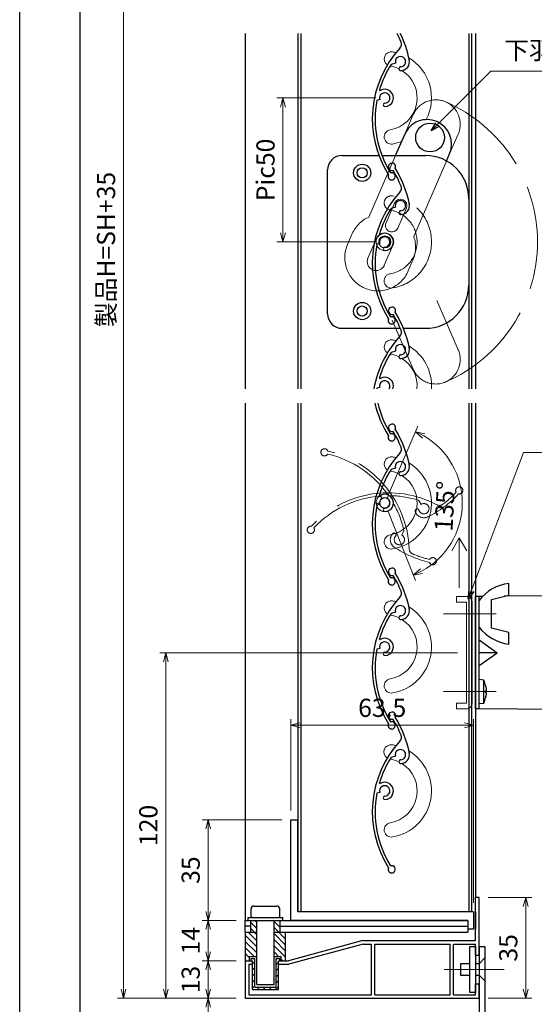
# Model space of a CAD drawing. Units: millimetres. Extents: x -1 to 2506, y 12 to 867.
# Drawn here: x 1276 to 1455, y 184 to 526 of the extents above; entities that cross this region are included whole.
import ezdxf

# ---------------------------------------------------------------- set-up
doc = ezdxf.new("R2010")
doc.units = ezdxf.units.MM
doc.header["$LTSCALE"] = 3
doc.linetypes.add('ACAD_ISO02W100', pattern=[15, 12, -3])
doc.linetypes.add('ACAD_ISO04W100', pattern=[30, 24, -3, 0, -3])
doc.layers.get('0').update_dxf_attribs({"lineweight": 25})
doc.layers.get('Defpoints').update_dxf_attribs({"color": 151, "lineweight": 25})
for name, color, linetype, lineweight in [('0000寸法', 4, 'Continuous', 20), ('003', 2, 'Continuous', 25), ('006', 4, 'ACAD_ISO04W100', 20), ('007', 4, 'ACAD_ISO02W100', 20), ('010', 4, 'Continuous', 20)]:
    doc.layers.add(name, color=color, linetype=linetype, lineweight=lineweight)
doc.layers.add('DANMEN', color=7, linetype='Continuous')
doc.layers.add('YKK_ZWAK', color=7, linetype='Continuous')
doc.styles.add('DIM', font='romans.shx', dxfattribs={"width": 0.75, "bigfont": 'extfont.shx'})
doc.dimstyles.new('DIM', dxfattribs={"dimtxt": 3, "dimasz": 1.5, "dimexe": 1, "dimexo": 1.5, "dimgap": 1, "dimtad": 1, "dimdsep": 46, "dimtxsty": 'DIM', "dimblk": 'OPEN30', "dimcen": 0, "dimclrd": 4, "dimclre": 4, "dimclrt": 7, "dimadec": 0, "dimazin": 0, "dimtfac": 1, "dimtmove": 0, "dimatfit": 3, "dimldrblk": 'OPEN30', "dimfxl": 1, "dimlwd": 20, "dimlwe": 20, "dimarcsym": 0})

# ---------------------------------------------------------------- blocks, each defined once
blk = doc.blocks.new('UM409')
at = {"layer": '003'}
for p, q in [((140.15, 709.34), (139.62, 710.26)), ((153.65, 706.84), (152.83, 708.26))]:
    blk.add_line(p, q, dxfattribs=at)
for centre, radius, start, end in [((141.04, 674.99), 36.3, 60.2554, 135.1119), ((167.04, 711.19), 1.25, 256.9649, 209.2998), ((141.04, 674.99), 35.3, 92.3164, 134.8831), ((138.73, 707.19), 0.605, 14.5122, 194.5122), ((141.04, 707.79), 3, 194.5122, 44.0407), ((141.04, 707.79), 1.79, 194.5122, 120), ((143.34, 710.01), 0.2, 86.2424, 224.0407), ((141.04, 674.99), 35.3, 70.5025, 86.2424), ((141.04, 735.59), 36.3, 293.862, 315.1119), ((141.04, 735.59), 35.3, 304.7942, 314.8831), ((152.17, 704.62), 0.67, 15.6536, 195.6536), ((154.54, 705.29), 3.13, 195.6536, 295.7906), ((154.54, 705.29), 1.79, 195.6536, 120), ((160.05, 708.24), 2, 240.2554, 304.7942), ((115.04, 699.39), 1.25, 76.9649, 29.2998)]:
    blk.add_arc(centre, radius, start, end, dxfattribs=at)
blk = doc.blocks.new('_Open30')
at = {"color": 0, "linetype": 'ByBlock', "lineweight": -2}
for p, q in [((-1, 0.27), (0, 0)), ((0, 0), (-1, -0.27)), ((0, 0), (-1, 0))]:
    blk.add_line(p, q, dxfattribs=at)
blk = doc.blocks.new('*D102')
at = {"layer": '0000寸法', "color": 4, "lineweight": 20, "ltscale": 0.5}
for p, q in [((1400.11, 498.85), (1365.8, 498.85)), ((1367.9, 495.7), (1367.9, 452)), ((1400.11, 448.85), (1365.8, 448.85))]:
    blk.add_line(p, q, dxfattribs=at)
at = {"layer": 'Defpoints', "color": 0, "ltscale": 0.5}
for p in [(1403.26, 498.85), (1367.9, 448.85), (1403.26, 448.85)]:
    blk.add_point(p, dxfattribs=at)
at = {"layer": '0000寸法', "color": 4, "lineweight": 20, "ltscale": 0.5, "xscale": 3.15, "yscale": 3.15, "zscale": 3.15}
for p, rotation in [((1367.9, 498.85), 90), ((1367.9, 448.85), 270)]:
    blk.add_blockref('_Open30', p, dxfattribs=dict(at, rotation=rotation))
at = {"layer": '0000寸法', "color": 7, "ltscale": 0.5, "insert": (1362.65, 473.85), "char_height": 6.3, "attachment_point": 5, "rotation": 90, "style": 'DIM', "bg_fill": 3, "box_fill_scale": 1.1, "bg_fill_color": 9, "bg_fill_true_color": 13158600, "bg_fill_transparency": 152}
blk.add_mtext('Pic50', dxfattribs=at)
blk = doc.blocks.new('*D103')
at = {"layer": '0000寸法', "color": 4, "lineweight": 20, "ltscale": 0.5}
for p, q in [((1351.66, 706.23), (1310.43, 706.23)), ((1312.53, 189.37), (1312.53, 703.08)), ((1351.66, 186.22), (1310.43, 186.22))]:
    blk.add_line(p, q, dxfattribs=at)
at = {"layer": 'Defpoints', "color": 0, "ltscale": 0.5}
for p in [(1312.53, 706.23), (1354.81, 706.23), (1354.81, 186.22)]:
    blk.add_point(p, dxfattribs=at)
at = {"layer": '0000寸法', "color": 4, "lineweight": 20, "ltscale": 0.5, "xscale": 3.15, "yscale": 3.15, "zscale": 3.15}
for p, rotation in [((1312.53, 706.23), 90), ((1312.53, 186.22), 270)]:
    blk.add_blockref('_Open30', p, dxfattribs=dict(at, rotation=rotation))
at = {"layer": '0000寸法', "color": 7, "ltscale": 0.5, "insert": (1307.28, 446.23), "char_height": 6.3, "attachment_point": 5, "rotation": 90, "style": 'DIM', "bg_fill": 3, "box_fill_scale": 1.1, "bg_fill_color": 9, "bg_fill_true_color": 13158600, "bg_fill_transparency": 157}
blk.add_mtext('製品H=SH+35', dxfattribs=at)
blk = doc.blocks.new('*D104')
at = {"layer": '0000寸法', "color": 4, "lineweight": 20, "ltscale": 0.5}
for p, q in [((1351.66, 199.22), (1339.83, 199.22)), ((1341.93, 189.37), (1341.93, 196.07)), ((1351.66, 186.22), (1339.83, 186.22))]:
    blk.add_line(p, q, dxfattribs=at)
at = {"layer": 'Defpoints', "color": 0, "ltscale": 0.5}
for p in [(1341.93, 199.22), (1354.81, 199.22), (1354.81, 186.22)]:
    blk.add_point(p, dxfattribs=at)
at = {"layer": '0000寸法', "color": 4, "lineweight": 20, "ltscale": 0.5, "xscale": 3.15, "yscale": 3.15, "zscale": 3.15}
for p, rotation in [((1341.93, 199.22), 90), ((1341.93, 186.22), 270)]:
    blk.add_blockref('_Open30', p, dxfattribs=dict(at, rotation=rotation))
at = {"layer": '0000寸法', "color": 7, "ltscale": 0.5, "insert": (1336.68, 192.72), "char_height": 6.3, "attachment_point": 5, "rotation": 90, "style": 'DIM', "bg_fill": 3, "box_fill_scale": 1.1, "bg_fill_color": 9, "bg_fill_true_color": 13158600, "bg_fill_transparency": 162}
blk.add_mtext('13', dxfattribs=at)
blk = doc.blocks.new('*D107')
at = {"layer": '0000寸法', "color": 4, "lineweight": 20, "ltscale": 0.5}
for p, q in [((1351.66, 213.22), (1339.83, 213.22)), ((1341.93, 202.37), (1341.93, 210.07)), ((1351.66, 199.22), (1339.83, 199.22))]:
    blk.add_line(p, q, dxfattribs=at)
at = {"layer": 'Defpoints', "color": 0, "ltscale": 0.5}
for p in [(1341.93, 213.22), (1354.81, 213.22), (1354.81, 199.22)]:
    blk.add_point(p, dxfattribs=at)
at = {"layer": '0000寸法', "color": 4, "lineweight": 20, "ltscale": 0.5, "xscale": 3.15, "yscale": 3.15, "zscale": 3.15}
for p, rotation in [((1341.93, 213.22), 90), ((1341.93, 199.22), 270)]:
    blk.add_blockref('_Open30', p, dxfattribs=dict(at, rotation=rotation))
at = {"layer": '0000寸法', "color": 7, "ltscale": 0.5, "insert": (1336.68, 206.22), "char_height": 6.3, "attachment_point": 5, "rotation": 90, "style": 'DIM', "bg_fill": 3, "box_fill_scale": 1.1, "bg_fill_color": 9, "bg_fill_true_color": 13158600, "bg_fill_transparency": 177}
blk.add_mtext('14', dxfattribs=at)
blk = doc.blocks.new('*D108')
at = {"layer": '0000寸法', "color": 4, "lineweight": 20, "ltscale": 0.5}
for p, q in [((1367.46, 248.22), (1339.83, 248.22)), ((1341.93, 216.37), (1341.93, 245.07)), ((1351.66, 213.22), (1339.83, 213.22))]:
    blk.add_line(p, q, dxfattribs=at)
at = {"layer": 'Defpoints', "color": 0, "ltscale": 0.5}
for p in [(1341.93, 248.22), (1370.61, 248.22), (1354.81, 213.22)]:
    blk.add_point(p, dxfattribs=at)
at = {"layer": '0000寸法', "color": 4, "lineweight": 20, "ltscale": 0.5, "xscale": 3.15, "yscale": 3.15, "zscale": 3.15}
for p, rotation in [((1341.93, 248.22), 90), ((1341.93, 213.22), 270)]:
    blk.add_blockref('_Open30', p, dxfattribs=dict(at, rotation=rotation))
at = {"layer": '0000寸法', "color": 7, "ltscale": 0.5, "insert": (1336.68, 230.72), "char_height": 6.3, "attachment_point": 5, "rotation": 90, "style": 'DIM', "bg_fill": 3, "box_fill_scale": 1.1, "bg_fill_color": 9, "bg_fill_true_color": 13158600, "bg_fill_transparency": 182}
blk.add_mtext('35', dxfattribs=at)
blk = doc.blocks.new('*D111')
at = {"layer": '0000寸法', "color": 4, "lineweight": 20, "ltscale": 0.5}
for p, q in [((1439.16, 221.22), (1454.31, 221.22)), ((1452.21, 218.07), (1452.21, 189.37)), ((1439.16, 186.22), (1454.31, 186.22))]:
    blk.add_line(p, q, dxfattribs=at)
at = {"layer": 'Defpoints', "color": 0, "ltscale": 0.5}
for p in [(1436.01, 221.22), (1436.01, 186.22), (1452.21, 186.22)]:
    blk.add_point(p, dxfattribs=at)
at = {"layer": '0000寸法', "color": 4, "lineweight": 20, "ltscale": 0.5, "xscale": 3.15, "yscale": 3.15, "zscale": 3.15}
for p, rotation in [((1452.21, 221.22), 90), ((1452.21, 186.22), 270)]:
    blk.add_blockref('_Open30', p, dxfattribs=dict(at, rotation=rotation))
at = {"layer": '0000寸法', "color": 7, "ltscale": 0.5, "insert": (1446.96, 203.72), "char_height": 6.3, "attachment_point": 5, "rotation": 90, "style": 'DIM', "bg_fill": 3, "box_fill_scale": 1.1, "bg_fill_color": 9, "bg_fill_true_color": 13158600, "bg_fill_transparency": 202}
blk.add_mtext('35', dxfattribs=at)
blk = doc.blocks.new('*D112')
at = {"layer": '0000寸法', "color": 4, "lineweight": 20, "ltscale": 0.5}
for p, q in [((1351.66, 186.22), (1339.83, 186.22)), ((1341.93, 183.07), (1341.93, 156.37)), ((1422.86, 153.22), (1339.83, 153.22))]:
    blk.add_line(p, q, dxfattribs=at)
at = {"layer": 'Defpoints', "color": 0, "ltscale": 0.5}
for p in [(1354.81, 186.22), (1341.93, 153.22), (1426.01, 153.22)]:
    blk.add_point(p, dxfattribs=at)
at = {"layer": '0000寸法', "color": 4, "lineweight": 20, "ltscale": 0.5, "xscale": 3.15, "yscale": 3.15, "zscale": 3.15}
for p, rotation in [((1341.93, 186.22), 90), ((1341.93, 153.22), 270)]:
    blk.add_blockref('_Open30', p, dxfattribs=dict(at, rotation=rotation))
at = {"layer": '0000寸法', "color": 7, "ltscale": 0.5, "insert": (1336.68, 169.72), "char_height": 6.3, "attachment_point": 5, "rotation": 90, "style": 'DIM', "bg_fill": 3, "box_fill_scale": 1.1, "bg_fill_color": 9, "bg_fill_true_color": 13158600, "bg_fill_transparency": 207}
blk.add_mtext('33', dxfattribs=at)
blk = doc.blocks.new('ASDFAFD')
at = {"layer": '007'}
for p, q in [((282.86, -33.41), (282.54, -32.39)), ((295.46, -38.87), (294.97, -37.29))]:
    blk.add_line(p, q, dxfattribs=at)
for centre, radius, start, end in [((276.05, -67.09), 36.3, 47.3399, 122.1964), ((276.05, -67.09), 35.3, 79.4009, 121.9676), ((283.38, -35.12), 3, 181.5967, 31.1252), ((283.38, -35.12), 1.79, 181.5967, 107.0845), ((286.12, -33.47), 0.2, 73.3269, 211.1252), ((276.05, -67.09), 35.3, 57.587, 73.3269), ((256.16, -37.5), 1.25, 64.0494, 16.3843), ((280.99, -35.19), 0.605, 1.5967, 181.5967), ((309.48, -37.62), 1.25, 244.0494, 196.3843), ((293.52, -40.69), 0.67, 2.7381, 182.7381), ((295.98, -40.58), 3.13, 182.7381, 282.8751), ((295.98, -40.58), 1.79, 182.7381, 107.0845), ((289.6, -8.03), 36.3, 280.9465, 302.1964), ((302, -38.93), 2, 227.3399, 291.8787), ((289.6, -8.03), 35.3, 291.8787, 301.9676)]:
    blk.add_arc(centre, radius, start, end, dxfattribs=at)
blk = doc.blocks.new('*D113')
at = {"layer": '0000寸法', "color": 4, "lineweight": 20, "ltscale": 0.5}
for p, q in [((1404.51, 361.12), (1414.79, 384.86)), ((1404.42, 355.3), (1413.94, 331.24))]:
    blk.add_line(p, q, dxfattribs=at)
blk.add_arc((1403.26, 358.22), 26.92, 298.3006, 59.8855, dxfattribs=at)
at = {"layer": 'Defpoints', "color": 0, "ltscale": 0.5}
for p in [(1428.29, 368.13), (1402.92, 359.07), (1402.9, 357.39), (1403.26, 358.22), (1403.26, 358.22)]:
    blk.add_point(p, dxfattribs=at)
at = {"layer": '0000寸法', "color": 4, "lineweight": 20, "ltscale": 0.5, "xscale": 3.15, "yscale": 3.15, "zscale": 3.15}
for p, rotation in [((1413.95, 382.93), 153.2392410687432), ((1413.17, 333.19), 204.9468033962086)]:
    blk.add_blockref('_Open30', p, dxfattribs=dict(at, rotation=rotation))
at = {"layer": '0000寸法', "color": 7, "ltscale": 0.5, "insert": (1424.9, 357.04), "char_height": 6.3, "attachment_point": 5, "rotation": 86.874, "style": 'DIM', "bg_fill": 3, "box_fill_scale": 1.1, "bg_fill_color": 9, "bg_fill_true_color": 13158600, "bg_fill_transparency": 217}
blk.add_mtext('135°', dxfattribs=at)
blk = doc.blocks.new('*D114')
at = {"layer": '003', "color": 4, "lineweight": 20, "ltscale": 0.5}
for p, q in [((1428.46, 306.22), (1325.13, 306.22)), ((1327.23, 189.37), (1327.23, 303.07)), ((1351.66, 186.22), (1325.13, 186.22))]:
    blk.add_line(p, q, dxfattribs=at)
at = {"layer": 'Defpoints', "color": 0, "ltscale": 0.5}
for p in [(1327.23, 306.22), (1431.61, 306.22), (1354.81, 186.22)]:
    blk.add_point(p, dxfattribs=at)
at = {"layer": '003', "color": 4, "lineweight": 20, "ltscale": 0.5, "xscale": 3.15, "yscale": 3.15, "zscale": 3.15}
for p, rotation in [((1327.23, 306.22), 90), ((1327.23, 186.22), 270)]:
    blk.add_blockref('_Open30', p, dxfattribs=dict(at, rotation=rotation))
at = {"layer": '003', "color": 7, "ltscale": 0.5, "insert": (1321.98, 246.22), "char_height": 6.3, "attachment_point": 5, "rotation": 90, "style": 'DIM', "bg_fill": 3, "box_fill_scale": 1.1, "bg_fill_color": 9, "bg_fill_true_color": 13158600, "bg_fill_transparency": 222}
blk.add_mtext('120', dxfattribs=at)
blk = doc.blocks.new('*D119')
at = {"layer": '003', "color": 4, "lineweight": 20, "ltscale": 0.5}
for p, q in [((1370.61, 251.37), (1370.61, 283.1)), ((1373.76, 281), (1430.96, 281)), ((1434.11, 219.37), (1434.11, 283.1))]:
    blk.add_line(p, q, dxfattribs=at)
at = {"layer": 'Defpoints', "color": 0, "ltscale": 0.5}
for p in [(1434.11, 281), (1370.61, 248.22), (1434.11, 216.22)]:
    blk.add_point(p, dxfattribs=at)
at = {"layer": '003', "color": 4, "lineweight": 20, "ltscale": 0.5, "xscale": 3.15, "yscale": 3.15, "zscale": 3.15, "rotation": 180}
blk.add_blockref('_Open30', (1370.61, 281), dxfattribs=at)
at = {"layer": '003', "color": 4, "lineweight": 20, "ltscale": 0.5, "xscale": 3.15, "yscale": 3.15, "zscale": 3.15}
blk.add_blockref('_Open30', (1434.11, 281), dxfattribs=at)
at = {"layer": '003', "color": 7, "ltscale": 0.5, "insert": (1402.36, 286.25), "char_height": 6.3, "attachment_point": 5, "style": 'DIM', "bg_fill": 3, "box_fill_scale": 1.1, "bg_fill_color": 9, "bg_fill_true_color": 13158600, "bg_fill_transparency": 13041826}
blk.add_mtext('63.5', dxfattribs=at)

msp = doc.modelspace()

# ---------------------------------------------------------------- linework, layer by layer
at = {"layer": '003'}
for p, q in [((1354.809, 521.247), (1354.809, 397.835)), ((1373.109, 521.247), (1373.109, 397.835)), ((1374.109, 521.247), (1374.109, 397.835)), ((1432.409, 521.247), (1432.409, 397.835)), ((1433.409, 521.247), (1433.409, 397.835)), ((1434.809, 521.247), (1434.809, 397.835)), ((1407.002, 510.929), (1405.429, 510.445)), ((1401.548, 498.329), (1400.531, 498.017)), ((1406.992, 478.856), (1410.174, 486.192)), ((1388.409, 478.855), (1401.343, 478.855)), ((1402.414, 478.855), (1417.409, 478.855)), ((1424.57, 476.648), (1425.778, 479.427)), ((1383.409, 423.855), (1383.409, 473.855)), ((1388.409, 418.855), (1408.521, 418.855)), ((1409.606, 418.855), (1417.409, 418.855)), ((1407.002, 410.929), (1405.429, 410.445)), ((1401.548, 398.329), (1400.531, 398.017)), ((1354.809, 392.835), (1354.809, 213.225)), ((1373.109, 392.835), (1373.109, 216.225)), ((1374.109, 392.835), (1374.109, 216.225)), ((1432.409, 392.835), (1432.409, 216.225)), ((1433.409, 392.835), (1433.409, 216.225)), ((1434.809, 392.835), (1434.809, 221.225)), ((1446.31, 326.225), (1446.31, 330.225)), ((1434.809, 286.725), (1434.809, 325.725)), ((1436.009, 325.725), (1434.809, 325.725)), ((1437.193, 325.737), (1436.009, 325.725)), ((1436.009, 286.725), (1436.009, 325.725)), ((1440.31, 324.725), (1446.31, 326.225)), ((1493.609, 326.225), (1444.674, 325.816)), ((1440.31, 314.725), (1440.31, 324.725)), ((1446.31, 313.225), (1440.31, 314.725)), ((1446.31, 309.225), (1446.31, 313.225)), ((1436.009, 310.725), (1442.309, 306.225)), ((1436.009, 301.725), (1442.309, 306.225)), ((1442.309, 306.225), (1436.009, 306.225)), ((1437.709, 296.726), (1436.009, 296.875)), ((1436.009, 288.575), (1436.009, 296.875)), ((1437.709, 288.723), (1437.709, 296.726)), ((1438.211, 294.86), (1438.214, 294.862)), ((1438.211, 293.015), (1438.475, 293.015)), ((1438.211, 292.434), (1438.475, 292.434)), ((1436.009, 288.575), (1437.709, 288.723)), ((1438.214, 290.587), (1438.211, 290.589)), ((1436.009, 286.725), (1434.809, 286.725)), ((1493.609, 286.225), (1436.009, 286.725)), ((1370.609, 213.225), (1370.609, 248.225)), ((1370.609, 248.225), (1373.109, 248.225)), ((1373.109, 216.225), (1373.109, 248.225)), ((1434.809, 206.225), (1434.809, 221.225)), ((1436.009, 221.225), (1434.809, 221.225)), ((1436.009, 201.225), (1436.009, 221.225)), ((1356.809, 214.725), (1356.809, 217.225)), ((1357.809, 218.225), (1365.809, 218.225)), ((1366.809, 214.725), (1366.809, 217.225)), ((1434.109, 216.225), (1373.109, 216.225)), ((1434.109, 216.225), (1434.109, 210.225)), ((1434.809, 216.225), (1434.809, 210.225)), ((1354.809, 209.225), (1354.809, 213.225)), ((1354.809, 213.225), (1432.109, 213.225)), ((1355.809, 214.225), (1367.809, 214.225)), ((1355.809, 213.225), (1355.809, 214.225)), ((1356.709, 209.225), (1356.709, 213.225)), ((1356.709, 212.535), (1358.709, 210.535)), ((1358.139, 213.225), (1358.709, 212.655)), ((1358.809, 191.025), (1358.809, 213.225)), ((1364.809, 191.025), (1364.809, 213.225)), ((1364.909, 212.815), (1366.909, 210.815)), ((1366.909, 209.225), (1366.909, 213.225)), ((1367.809, 213.225), (1367.809, 214.225)), ((1432.109, 213.225), (1370.609, 213.225)), ((1432.109, 213.225), (1432.109, 209.225)), ((1356.709, 211.225), (1354.809, 211.225)), ((1354.809, 209.225), (1354.809, 199.225)), ((1354.809, 209.225), (1358.809, 209.225)), ((1355.779, 209.225), (1358.709, 206.295)), ((1356.709, 210.415), (1358.709, 208.415)), ((1364.809, 209.225), (1432.109, 209.225)), ((1364.909, 210.695), (1368.809, 206.795)), ((1364.909, 208.575), (1368.809, 204.675)), ((1366.909, 211.225), (1432.109, 211.225)), ((1368.809, 199.225), (1368.809, 209.225)), ((1434.109, 210.225), (1432.109, 210.225)), ((1354.809, 208.075), (1358.709, 204.175)), ((1354.809, 205.955), (1358.709, 202.055)), ((1364.909, 206.455), (1368.809, 202.555)), ((1395.609, 206.225), (1369.809, 199.225)), ((1395.609, 206.225), (1434.809, 206.225)), ((1354.809, 203.835), (1357.919, 200.725)), ((1364.909, 204.335), (1368.809, 200.435)), ((1364.909, 202.215), (1366.399, 200.725)), ((1395.769, 205.025), (1369.969, 198.025)), ((1395.769, 205.025), (1398.609, 205.025)), ((1398.609, 187.425), (1398.609, 205.025)), ((1399.809, 205.025), (1425.909, 205.025)), ((1399.809, 187.425), (1399.809, 205.025)), ((1425.909, 187.425), (1425.909, 205.025)), ((1427.109, 205.025), (1434.809, 205.025)), ((1427.109, 187.425), (1427.109, 205.025)), ((1434.809, 201.225), (1434.809, 205.025)), ((1354.809, 201.715), (1356.309, 200.215)), ((1354.809, 199.595), (1355.179, 199.225)), ((1354.809, 199.225), (1357.309, 199.225)), ((1354.809, 199.225), (1354.809, 186.225)), ((1356.309, 199.225), (1356.309, 200.725)), ((1356.309, 200.725), (1358.709, 200.725)), ((1356.809, 200.025), (1358.109, 200.025)), ((1356.809, 199.225), (1356.809, 200.025)), ((1357.309, 189.225), (1357.309, 199.225)), ((1357.309, 198.215), (1358.109, 199.015)), ((1358.109, 190.025), (1358.109, 200.025)), ((1364.909, 200.725), (1367.309, 200.725)), ((1365.509, 190.025), (1365.509, 200.025)), ((1365.509, 200.025), (1366.809, 200.025)), ((1365.509, 197.935), (1366.309, 198.735)), ((1366.309, 189.225), (1366.309, 199.225)), ((1366.309, 199.225), (1369.809, 199.225)), ((1366.809, 199.225), (1366.809, 200.025)), ((1367.309, 199.225), (1367.309, 200.725)), ((1367.309, 199.815), (1367.899, 199.225)), ((1434.809, 201.225), (1436.009, 201.225)), ((1356.009, 198.025), (1357.309, 198.025)), ((1356.009, 198.025), (1356.009, 187.425)), ((1357.309, 196.095), (1358.109, 196.895)), ((1365.509, 195.815), (1366.309, 196.615)), ((1366.309, 198.025), (1369.969, 198.025)), ((1429.509, 198.225), (1429.509, 194.225)), ((1432.809, 198.225), (1429.509, 198.225)), ((1436.009, 198.225), (1434.809, 198.225)), ((1357.309, 193.975), (1358.109, 194.775)), ((1357.309, 191.855), (1358.109, 192.655)), ((1365.509, 193.695), (1366.309, 194.495)), ((1365.509, 191.575), (1366.309, 192.375)), ((1429.509, 194.225), (1432.809, 194.225)), ((1434.809, 194.225), (1436.009, 194.225)), ((1357.309, 189.735), (1358.109, 190.535)), ((1357.309, 189.225), (1366.309, 189.225)), ((1358.109, 190.025), (1365.509, 190.025)), ((1358.809, 191.025), (1364.809, 191.025)), ((1358.919, 189.225), (1359.719, 190.025)), ((1361.039, 189.225), (1361.839, 190.025)), ((1363.159, 189.225), (1363.959, 190.025)), ((1365.279, 189.225), (1366.309, 190.255)), ((1434.809, 191.225), (1436.009, 191.225)), ((1434.809, 187.425), (1434.809, 191.225)), ((1436.009, 186.225), (1436.009, 191.225)), ((1354.809, 186.225), (1436.009, 186.225)), ((1356.009, 187.425), (1398.609, 187.425)), ((1399.809, 187.425), (1425.909, 187.425)), ((1427.109, 187.425), (1434.809, 187.425))]:
    msp.add_line(p, q, dxfattribs=at)
for points in [[(1438.211, 294.86), (1438.321, 294.27), (1438.409, 293.674), (1438.446, 293.345), (1438.475, 293.015)], [(1438.211, 292.434), (1438.214, 292.725), (1438.211, 293.015)], [(1438.475, 292.434), (1438.475, 292.434), (1438.451, 292.143), (1438.418, 291.854), (1438.337, 291.276), (1438.278, 290.932), (1438.211, 290.589)]]:
    msp.add_lwpolyline(points, dxfattribs=at)
msp.add_lwpolyline([(1432.809, 204.225), (1434.809, 204.225), (1434.809, 188.225), (1432.809, 188.225)], close=True, dxfattribs=at)
for centre, radius in [((1418.983, 485.104), 5), ((1395.409, 472.855), 3), ((1395.409, 472.855), 1.75), ((1395.409, 424.855), 3), ((1395.409, 424.855), 1.75)]:
    msp.add_circle(centre, radius, dxfattribs=at)
for centre, radius, start, end in [((1376.162, 505.069), 35.3, 21.87866, 27.27771), ((1376.162, 505.069), 36.3, 10.94653, 26.46675), ((1407.064, 517.478), 2, 317.33987, 21.87866), ((1435.229, 491.524), 36.3, 137.33987, 212.19642), ((1408.713, 511.455), 1.79, 272.73809, 197.0845), ((1435.229, 491.524), 35.3, 147.58697, 163.32688), ((1408.831, 508.997), 0.67, 92.73809, 272.73809), ((1408.713, 511.455), 3.13, 272.73809, 12.87512), ((1401.605, 501.594), 0.2, 163.32688, 301.12523), ((1403.259, 498.855), 1.79, 271.59672, 197.0845), ((1403.259, 498.855), 3, 271.59672, 121.12523), ((1435.229, 491.524), 35.3, 169.40086, 211.96765), ((1403.326, 496.461), 0.605, 91.59672, 271.59672), ((1417.971, 482.825), 8.5, 66.46185, 156.63936), ((1417.971, 482.825), 8.5, 336.48057, 66.46185), ((1388.409, 473.855), 5, 90, 180), ((1417.409, 463.855), 15, 0, 90), ((1405.635, 471.635), 1.25, 154.04937, 106.38428), ((1417.409, 433.855), 15, 270, 0), ((1405.756, 424.957), 1.25, 334.04937, 286.38428), ((1376.162, 405.069), 36.3, 10.94653, 32.19642), ((1388.409, 423.855), 5, 180, 270), ((1376.162, 405.069), 35.3, 21.87866, 31.96765), ((1407.064, 417.478), 2, 317.33987, 21.87866), ((1435.229, 391.524), 36.3, 137.33987, 169.98777), ((1435.229, 391.524), 35.3, 147.58697, 163.32688), ((1408.713, 411.455), 1.79, 272.73809, 197.0845), ((1408.713, 411.455), 3.13, 272.73809, 12.87512), ((1408.831, 408.997), 0.67, 92.73809, 272.73809), ((1401.605, 401.594), 0.2, 163.32688, 301.12523), ((1403.259, 398.855), 1.79, 325.25399, 197.0845), ((1403.259, 398.855), 3, 340.11923, 121.12523), ((1435.229, 391.524), 35.3, 169.40086, 169.70108), ((1435.229, 400.893), 36.3, 192.82681, 212.19642), ((1435.229, 400.893), 35.3, 193.19665, 211.96765), ((1405.635, 381.005), 1.25, 154.04937, 106.38428), ((1447.96, 315.395), 14.93, 96.34868, 143.1774), ((1447.96, 324.055), 14.93, 216.8226, 263.65133), ((1422.548, 291.614), 16, 11.71405, 18.63242), ((1422.548, 293.835), 16, 341.36758, 348.2859), ((1357.809, 217.225), 1, 90, 180), ((1365.809, 217.225), 1, 0, 90), ((1357.309, 214.725), 0.5, 180, 270), ((1366.309, 214.725), 0.5, 270, 0)]:
    msp.add_arc(centre, radius, start, end, dxfattribs=at)
at = {"layer": '006'}
for p, q in [((1423.597, 319.725), (1441.925, 319.725)), ((1423.872, 196.225), (1444.673, 196.225))]:
    msp.add_line(p, q, dxfattribs=at)
at = {"layer": '007'}
for p, q in [((1409.979, 485.733), (1413.161, 493.07)), ((1425.765, 479.433), (1428.764, 486.304)), ((1406.992, 478.856), (1397.731, 457.505)), ((1424.57, 476.648), (1413.336, 450.746)), ((1390.317, 447.942), (1391.755, 451.232)), ((1411.65, 439.341), (1412.802, 441.998)), ((1421.315, 428.48), (1428.764, 411.414)), ((1405.768, 421.693), (1413.161, 404.649)), ((1428.109, 325.725), (1428.109, 323.725)), ((1428.109, 325.725), (1431.609, 325.725)), ((1428.109, 323.725), (1431.609, 323.725)), ((1433.609, 323.725), (1433.609, 288.725))]:
    msp.add_line(p, q, dxfattribs=at)
for centre, radius, start, end in [((1420.958, 489.702), 8.5, 66.46185, 156.63936), ((1420.958, 489.702), 8.5, 336.48057, 66.46185), ((1403.259, 448.855), 53.017, 293.4503, 66.5497), ((1405.56, 462.39), 2.5, 80.35243, 260.35243), ((1403.259, 448.855), 16.23, 279.64757, 80.35243), ((1403.259, 448.855), 11.23, 279.64757, 80.35243), ((1402.456, 447.02), 11.5, 114.25735, 158.51573), ((1400.872, 443.351), 11.5, 156.49729, 246.43773), ((1402.456, 447.02), 11.5, 334.10962, 18.90324), ((1400.872, 443.351), 11.5, 246.43773, 339.58748), ((1405.56, 435.319), 2.5, 99.64757, 279.64757), ((1420.958, 408.016), 8.5, 293.53815, 23.51943), ((1420.958, 408.016), 8.5, 203.36064, 293.53815), ((1431.609, 323.725), 2, 0, 90)]:
    msp.add_arc(centre, radius, start, end, dxfattribs=at)
at = {"layer": '010'}
for p, q in [((1403.687, 455.479), (1406.654, 462.357)), ((1407.796, 453.675), (1410.782, 460.563)), ((1397.422, 443.225), (1400.409, 450.092)), ((1403.1, 440.759), (1406.097, 447.636))]:
    msp.add_line(p, q, dxfattribs=at)
for radius in [3, 2.1]:
    msp.add_circle((1403.258, 448.859), radius, dxfattribs=at)
for centre, radius, start, end in [((1405.56, 512.39), 2.5, 80.35243, 238.67611), ((1403.259, 498.855), 16.23, 75.47641, 80.35243), ((1403.259, 498.855), 11.23, 64.11243, 79.59778), ((1403.259, 498.855), 16.23, 332.3296, 59.45923), ((1403.259, 498.855), 11.23, 279.64757, 57.8943), ((1405.56, 485.319), 2.5, 99.64757, 279.64757), ((1403.259, 498.855), 16.23, 279.64757, 291.08827), ((1408.713, 461.455), 2.25, 336.67889, 156.34407), ((1405.726, 454.577), 2.25, 156.13831, 336.44569), ((1403.248, 448.859), 3.1, 336.76993, 156.52689), ((1400.261, 441.992), 3.1, 156.52689, 336.52689), ((1405.56, 412.39), 2.5, 80.35243, 238.67611), ((1403.259, 398.855), 16.23, 75.47641, 80.35243), ((1403.259, 398.855), 16.23, 356.396, 59.45923), ((1403.259, 398.855), 11.23, 64.11243, 79.59778), ((1403.259, 398.855), 11.23, 354.78755, 57.8943), ((1405.56, 371.76), 2.5, 80.35243, 238.67611), ((1403.259, 358.225), 16.23, 75.47641, 80.35243), ((1403.259, 358.225), 11.23, 64.11243, 79.59778), ((1403.259, 358.225), 16.23, 279.64757, 59.45923), ((1403.259, 358.225), 11.23, 279.64757, 57.8943), ((1405.56, 344.689), 2.5, 99.64757, 279.64757), ((1405.56, 321.76), 2.5, 80.35243, 238.67611), ((1403.259, 308.225), 16.23, 75.47641, 80.35243), ((1403.259, 308.225), 16.23, 279.64757, 59.45923), ((1403.259, 308.225), 11.23, 64.11243, 79.59778), ((1403.259, 308.225), 11.23, 279.64757, 57.8943), ((1405.56, 294.689), 2.5, 99.64757, 279.64757), ((1405.411, 271.76), 2.5, 80.35243, 238.67611), ((1403.11, 258.225), 16.23, 75.47641, 80.35243), ((1403.259, 258.225), 16.23, 279.64757, 59.45923), ((1403.11, 258.225), 11.23, 64.11243, 79.59778), ((1403.259, 258.225), 11.23, 279.64757, 57.8943), ((1405.56, 244.689), 2.5, 99.64757, 279.64757)]:
    msp.add_arc(centre, radius, start, end, dxfattribs=at)
at = {"layer": 'Defpoints', "ltscale": 0.5}
msp.add_lwpolyline([(1276.475, 867), (2505.875, 867), (2505.875, 12), (1276.475, 12)], close=True, dxfattribs=at)
at = {"layer": 'YKK_ZWAK', "color": 254, "linetype": 'Continuous'}
msp.add_line((1297.475, 69.6), (1297.475, 864), dxfattribs=at)

# ---------------------------------------------------------------- block references
at = {"layer": '003'}
for name, p, rotation in [('UM409', (2061.613, 153.18), 77.08449924549669), ('UM409', (2061.613, 62.55), 77.08449924549669), ('ASDFAFD', (1227.713, 583.441), 315.0000000000094), ('ASDFAFD', (1120.443, 318.806), 14.99999999999446), ('UM409', (2061.613, 12.55), 77.08449924549669), ('UM409', (2061.613, -37.45), 77.08449924549669)]:
    msp.add_blockref(name, p, dxfattribs=dict(at, rotation=rotation))

# ---------------------------------------------------------------- leaders
at = {"layer": '0000寸法', "ltscale": 0.5, "annotation_type": 0, "has_hookline": 1, "hookline_direction": 0, "text_width": 43.785}
msp.add_leader([(1432.218, 324.832), (1451.41, 375.751), (1453.724, 375.751)], dimstyle='DIM', override={"dimscale": 2.1, "dimgap": 1, "dimtad": 1, "dimadec": 2, "dimazin": 2, "dimtfill": 1}, dxfattribs=at)
at = {"layer": 'DANMEN', "ltscale": 0.5, "annotation_type": 0, "has_hookline": 1, "hookline_direction": 0, "text_width": 43.47}
msp.add_leader([(1419.379, 487.41), (1440.106, 508.137), (1442.631, 508.137)], dimstyle='DIM', override={"dimscale": 2.1, "dimgap": 1, "dimtad": 1, "dimadec": 2, "dimazin": 2, "dimtfill": 1}, dxfattribs=at)

# ---------------------------------------------------------------- next in the draw order: texts
at = {"layer": 'DANMEN', "color": 7, "ltscale": 0.5, "insert": (1444.731, 510.237), "char_height": 6.3, "attachment_point": 7, "style": 'DIM', "bg_fill": 3, "box_fill_scale": 1.1, "bg_fill_color": 9, "bg_fill_true_color": 13158600, "bg_fill_transparency": 187}
msp.add_mtext('下羽根可変レバー', dxfattribs=at)

# ---------------------------------------------------------------- next in the draw order: dimensions: what is measured, and where the dimension line sits
at = {"layer": '0000寸法', "ltscale": 0.5}
for base, p1, p2, text, picture, middle in [((1312.533, 706.229), (1354.809, 186.225), (1354.809, 706.229), '製品H=SH+35', '*D103', (1307.283, 446.227)), ((1367.903, 448.855), (1403.259, 498.855), (1403.259, 448.855), 'Pic<>', '*D102', (1362.653, 473.855))]:
    dim = msp.add_linear_dim(base=base, p1=p1, p2=p2, angle=90, text=text, dimstyle='DIM', override={"dimscale": 2.1, "dimadec": 2, "dimazin": 2, "dimtfill": 1}, dxfattribs=at)
    dim.commit()
    dim.dimension.update_dxf_attribs({"geometry": picture, "text_midpoint": middle})
dim = msp.add_angular_dim_2l(base=(1428.292, 368.132), line1=((1403.259, 358.225), (1402.897, 357.388)), line2=((1403.259, 358.225), (1402.923, 359.073)), dimstyle='DIM', override={"dimscale": 2.1, "dimadec": 2, "dimazin": 2, "dimtfill": 1}, dxfattribs=at)
dim.commit()
dim.dimension.update_dxf_attribs({"geometry": '*D113', "text_midpoint": (1430.141, 356.757), "dimtype": 162})
dim = msp.add_linear_dim(base=(1452.209, 186.225), p1=(1436.009, 221.225), p2=(1436.009, 186.225), angle=90, dimstyle='DIM', override={"dimscale": 2.1, "dimadec": 2, "dimazin": 2, "dimtfill": 1}, dxfattribs=at)
dim.commit()
dim.dimension.update_dxf_attribs({"geometry": '*D111', "text_midpoint": (1446.959, 203.725)})

# ---------------------------------------------------------------- next in the draw order: linework, layer by layer
for p, q in [((1429.142, 346.089), (1426.575, 341.642)), ((1429.142, 328.697), (1429.142, 346.089)), ((1429.142, 346.089), (1431.709, 341.642))]:
    msp.add_line(p, q, dxfattribs=at)
at = {"layer": '003'}
for p, q in [((1436.009, 204.225), (1436.009, 169.225)), ((1436.009, 204.225), (1438.009, 204.225)), ((1438.009, 204.225), (1438.009, 158.225))]:
    msp.add_line(p, q, dxfattribs=at)
at = {"layer": '003', "ltscale": 0.5}
for p, q in [((1436.009, 198.225), (1438.009, 200.225)), ((1436.009, 194.225), (1438.009, 192.225))]:
    msp.add_line(p, q, dxfattribs=at)

# ---------------------------------------------------------------- next in the draw order: dimensions: what is measured, and where the dimension line sits
at = {"layer": '0000寸法', "ltscale": 0.5}
dim = msp.add_linear_dim(base=(1341.933, 199.225), p1=(1354.809, 186.225), p2=(1354.809, 199.225), angle=90, dimstyle='DIM', override={"dimscale": 2.1, "dimadec": 2, "dimazin": 2, "dimtfill": 1}, dxfattribs=at)
dim.commit()
dim.dimension.update_dxf_attribs({"geometry": '*D104', "text_midpoint": (1336.683, 192.725)})

# ---------------------------------------------------------------- next in the draw order: dimensions: what is measured, and where the dimension line sits
dim = msp.add_linear_dim(base=(1341.933, 213.225), p1=(1354.809, 199.225), p2=(1354.809, 213.225), angle=270, dimstyle='DIM', override={"dimscale": 2.1, "dimadec": 2, "dimazin": 2, "dimtfill": 1}, dxfattribs=at)
dim.commit()
dim.dimension.update_dxf_attribs({"geometry": '*D107', "text_midpoint": (1336.683, 206.225)})
dim = msp.add_linear_dim(base=(1341.933, 153.225), p1=(1354.809, 186.225), p2=(1426.009, 153.225), angle=90, dimstyle='DIM', override={"dimscale": 2.1, "dimadec": 2, "dimazin": 2, "dimtfill": 1}, dxfattribs=at)
dim.commit()
dim.dimension.update_dxf_attribs({"geometry": '*D112', "text_midpoint": (1341.933, 169.725), "dimtype": 160})

# ---------------------------------------------------------------- next in the draw order: dimensions: what is measured, and where the dimension line sits
dim = msp.add_linear_dim(base=(1341.933, 248.225), p1=(1354.809, 213.225), p2=(1370.609, 248.225), angle=270, dimstyle='DIM', override={"dimscale": 2.1, "dimadec": 2, "dimazin": 2, "dimtmove": 1, "dimtfill": 1}, dxfattribs=at)
dim.commit()
dim.dimension.update_dxf_attribs({"geometry": '*D108', "text_midpoint": (1336.683, 230.725)})

# ---------------------------------------------------------------- next in the draw order: dimensions: what is measured, and where the dimension line sits
at = {"layer": '003', "ltscale": 0.5}
dim = msp.add_linear_dim(base=(1327.233, 306.225), p1=(1354.809, 186.225), p2=(1431.609, 306.225), angle=90, dimstyle='DIM', override={"dimscale": 2.1, "dimadec": 2, "dimazin": 2, "dimtfill": 1}, dxfattribs=at)
dim.commit()
dim.dimension.update_dxf_attribs({"geometry": '*D114', "text_midpoint": (1321.983, 246.225)})

# ---------------------------------------------------------------- next in the draw order: linework, layer by layer
at = {"layer": '006'}
msp.add_line((1423.597, 292.725), (1441.925, 292.725), dxfattribs=at)
at = {"layer": '007'}
for p, q in [((1431.609, 323.725), (1431.609, 288.725)), ((1428.109, 288.725), (1428.109, 286.725)), ((1428.109, 288.725), (1431.609, 288.725)), ((1428.109, 286.725), (1431.609, 286.725))]:
    msp.add_line(p, q, dxfattribs=at)
msp.add_arc((1431.609, 288.725), 2, 270, 0, dxfattribs=at)

# ---------------------------------------------------------------- next in the draw order: dimensions: what is measured, and where the dimension line sits
at = {"layer": '003', "ltscale": 0.5}
dim = msp.add_linear_dim(base=(1434.109, 281.005), p1=(1370.609, 248.225), p2=(1434.109, 216.225), dimstyle='DIM', override={"dimscale": 2.1, "dimadec": 2, "dimazin": 2, "dimtfill": 1}, dxfattribs=at)
dim.commit()
dim.dimension.update_dxf_attribs({"geometry": '*D119', "text_midpoint": (1402.359, 286.255)})

doc.saveas('drawing.dxf')
